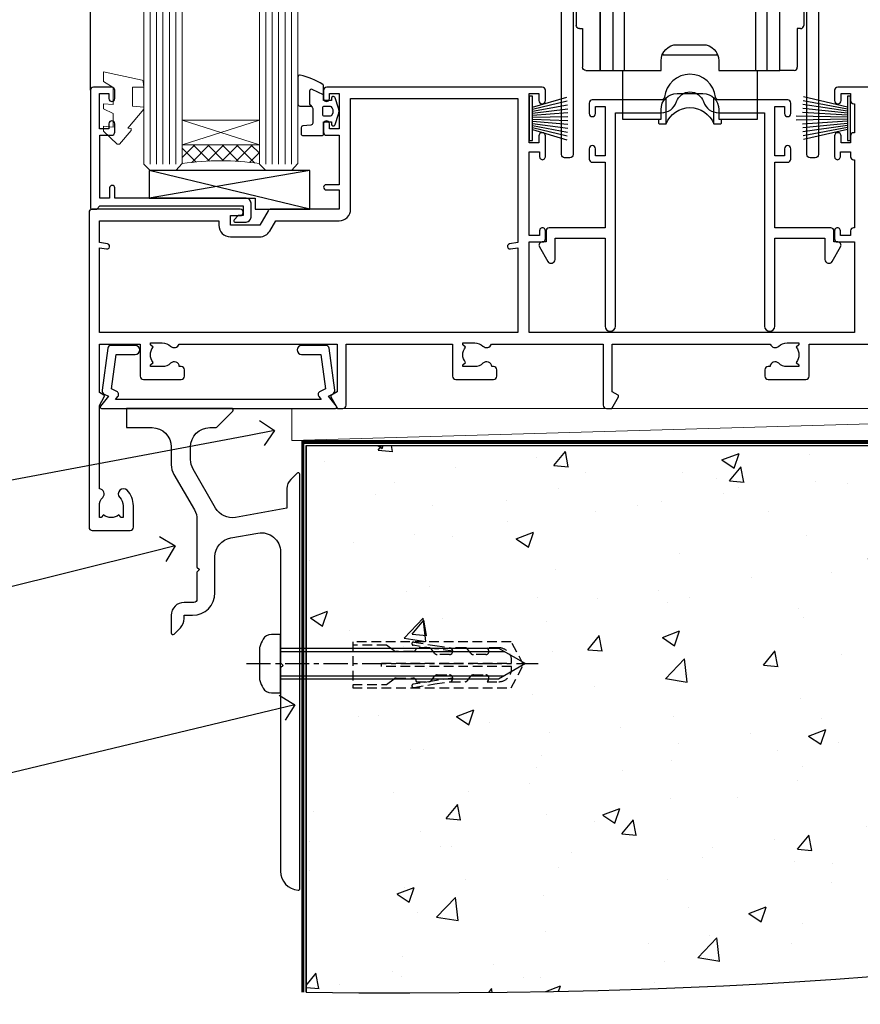
# Model space of a CAD drawing. Extents: x -33 to 228731, y 1577 to 3146.
# Drawn here: x 11535 to 11666, y 2086 to 2240 of the extents above; entities that cross this region are included whole.
import ezdxf
from ezdxf import colors
from ezdxf.entities.mleader import LeaderData, LeaderLine
from ezdxf.math import Vec2, Vec3

# ---------------------------------------------------------------- set-up
doc = ezdxf.new("R2010")
doc.units = 0
doc.header["$LTSCALE"] = 3
doc.header["$MEASUREMENT"] = 0
doc.linetypes.add('CENTERLINE', pattern=[2, 1.25, -0.25, 0.25, -0.25])
doc.linetypes.add('DASHED', pattern=[0.75, 0.5, -0.25])
doc.layers.get('0').update_dxf_attribs({"linetype": 'CONTINUOUS'})
doc.layers.add('Aluminium Systems Ltd Joinery Detail', color=7, linetype='CONTINUOUS')
doc.layers.add('Aluminium Systems Ltd Notes', color=7, linetype='CONTINUOUS')
doc.styles.get("Standard").update_dxf_attribs({"font": 'arial.ttf'})

# ---------------------------------------------------------------- blocks, each defined once
blk = doc.blocks.new('JI834')
at = {"linetype": 'CENTERLINE'}
blk.add_line((-2.842170943040401e-14, 5.299999999999983), (-2.842170943040401e-14, -40.10000000000002), dxfattribs=at)
for p, q in [((-1.913000000000039, -1.4210854715202e-14), (-1.913000000000039, -34.78658680512066)), ((1.912999999999982, -1.4210854715202e-14), (1.912999999999982, -34.78658680512072))]:
    blk.add_line(p, q)
blk.add_lwpolyline([(4.550000000000011, 0), (4.549999999999983, 1.415931199201594, 0.26944770114332), (3.792726158981964, 2.719141793374291, 0.05750947552294934), (2.624161707765609, 3.217500678616943, 0.07218085631328292), (2.055662677420344, 3.299999999999983), (-2.055662677420287, 3.299999999999983, 0.07218085631326546), (-2.624161707765381, 3.217500678617, 0.05750947552296393), (-3.792726158981992, 2.719141793374277, 0.2694477011433205), (-4.55000000000004, 1.415931199201594), (-4.550000000000011, 1.4210854715202e-14)], format="xyb", close=True)
blk.add_lwpolyline([(2.412999999999982, 0), (2.412999999999982, -33.92056140133626), (-8.526512829121202e-14, -38.10000000000002), (-2.413000000000039, -33.92056140133623), (-2.413000000000039, -1.4210854715202e-14)])
blk = doc.blocks.new('Rawlplug')
at = {"color": 4, "linetype": 'DASHED'}
blk.add_lwpolyline([(-3.571258886713622, 0), (-3.571258886713849, -24.66350838094309), (0, -26.59225606658151), (3.571258886713849, -24.66350838094309), (3.571258886713622, 0)], close=True, dxfattribs=at)
for points in [[(-3.071258886713849, 0), (-3.071258886713849, -5.272315898134138), (-2.16758411057981, -6.476152026935324, -0.1623864376823345), (-2.067456893071949, -6.776321575394149), (-2.067456893071949, -9.383237919282237, -0.414213562373095), (-2.567456893071949, -9.883237919282237), (-2.640254399108017, -9.883237919282237), (-2.640254399108244, -11.85079064818672, 0.236092865161169), (-2.440216679694522, -12.25081893496839), (-1.783596150841277, -12.7431875944427, -0.2360928651611567), (-1.583558431427491, -13.14321588122436), (-1.583558431427491, -15.06216867991589, -0.618001411034183), (-2.383520712013823, -15.46219696669752), (-2.640254399107789, -15.26968452488086), (-2.640254399107789, -17.48726672172984, 0.236092865161169), (-2.440216679694068, -17.88729500851151), (-1.783596150840822, -18.37966366798582, -0.2360928651611571), (-1.583558431427036, -18.77969195476749), (-1.583558431427036, -20.69864475345901, -0.618001411034183), (-2.383520712013368, -21.09867304024064), (-2.640254399107334, -20.90616059842398), (-2.640254399107334, -22.72837383142701, 0.4729762787282575), (-0.2500000000002292, -24.68992971999545), (-0.25, -4.496662102431401), (0.2499999999997726, -4.496662102431401), (0.2500000000000018, -24.68992971999545, 0.4729762787282575), (2.640254399107107, -22.72837383142701), (2.640254399107107, -20.90616059842398), (2.383520712013141, -21.09867304024064, -0.6180014110341827), (1.583558431426809, -20.69864475345901), (1.583558431426809, -18.77969195476749, -0.2360928651611571), (1.783596150840594, -18.37966366798582), (2.44021667969384, -17.88729500851151, 0.2360928651611693), (2.640254399107562, -17.48726672172984), (2.640254399107562, -15.26968452488086), (2.383520712013595, -15.46219696669752, -0.6180014110341827), (1.583558431427264, -15.06216867991589), (1.583558431427264, -13.14321588122436, -0.2360928651611567), (1.783596150841049, -12.7431875944427), (2.440216679694295, -12.25081893496839, 0.236092865161169), (2.640254399108017, -11.85079064818672), (2.640254399107789, -9.883237919282237), (2.567456893071721, -9.883237919282237, -0.414213562373095), (2.067456893071721, -9.383237919282237), (2.067456893071721, -6.776321575394149, -0.1623864376823345), (2.167584110579583, -6.476152026935324), (3.071258886713622, -5.272315898134138), (3.071258886713622, 0)], [(-2.093267302544973, -15.56207440885055), (-2.500529414340491, -12.71895722301487), (-3.035298749942744, -9.416019593100033, 0.9999999999998882), (-3.52887135869787, -9.495932545032474), (-2.994830738554811, -12.79436935272111), (-2.640254399107562, -15.26968452488086)], [(2.093267302544973, -15.56207440885055), (2.500529414340491, -12.71895722301487), (3.035298749942744, -9.416019593100033, -0.9999999999998882), (3.52887135869787, -9.495932545032474), (2.994830738554811, -12.79436935272111), (2.640254399107562, -15.26968452488086)]]:
    blk.add_lwpolyline(points, format="xyb", dxfattribs=at)
blk = doc.blocks.new('EIFS Recessed CC Concrete Floor Sill Architectural')
at = {"flags": 128}
blk.add_lwpolyline([(14.54818707949835, 10.81389130235402), (18.50415907856313, 10.81389130235402, -0.4142135594537171), (21.50415907856313, 7.813891332256389), (21.50415910624451, 5.036647887303843, 0.1316524950523638), (21.90608289489137, 3.5366479172053), (25.10223547132318, -1.999250733914778, -0.1316524975873986), (25.50415925996913, -3.499250733914778), (25.50415925996913, -10.88610889269057), (25.90415925996967, -11.28610889269021), (25.50415925996913, -11.68610889269075), (25.50415925996913, -15.88610889269057, -0.414213562373095), (25.00415925996913, -16.38610889269057), (23.5041590592009, -16.38610889269057, 0.4142135552018988), (21.5041590592009, -18.38610884372247), (21.5041589918701, -21.13610888656967, 0.6681786467731159), (21.93093568716631, -21.31288558798678), (22.91837260871671, -20.32544866643639, 0.1989123610164761), (23.50415904634337, -18.91123515303207), (23.5041590592009, -18.38610889269057), (24.80415925996931, -18.38610889269057, 0.414213562373095), (28.30415925996931, -14.88610889269057), (28.30415925996931, -9.278102959270655, -0.3639702342662045), (30.78321472696916, -6.323679700233697), (34.98321448825027, -5.583106423350728, -0.4663076581550061), (38.50415902125042, -8.537529682387685), (38.50415902125042, -25.78610869764634), (38.90415902125096, -26.18610869764598), (38.50415902125042, -26.58610869764652), (38.50415902125042, -58.19749591011987, 0.387794582408805), (41.23143174852339, -61.1850734965119, 0.4411354715973586), (41.50415902125042, -60.93610869764598), (41.50415902125042, 3.560337911761053, 0.6681786379192989), (41.0773823259542, 3.737114607057265), (40.08994545887708, 2.749677739981053, 0.1989123673796589), (39.50415902125042, 1.335464177607719), (39.50415902125042, -1.739662088239129), (31.50963460656476, -3.149312440480571, -0.3152987888789799), (28.39061386221056, -1.694889181444523), (24.90608280989727, 4.34049564171346, -0.1316524975873984), (24.50415902125042, 5.84049564171346), (24.50415902125042, 7.813891302354023, -0.4142135623731116), (27.50415902125042, 10.81389130235402), (28.40060563065708, 10.81389130235402, 0.1989123673799531), (28.5773823259542, 10.8871146070569), (31.0773823259542, 13.3871146070569, 0.6681786379192407), (30.90060563065708, 13.81389130235402), (14.54818707949835, 13.81389130235402)], format="xyb", close=True, dxfattribs=at)
at = {"layer": 'Aluminium Systems Ltd Joinery Detail', "rotation": 90}
for name, p in [('JI834', (38.50415902125042, -25.90888228776112)), ('Rawlplug', (49.7288667061157, -26.08164652251526))]:
    blk.add_blockref(name, p, dxfattribs=at)
blk = doc.blocks.new('_Open90')
at = {"color": 0, "linetype": 'ByBlock', "lineweight": -2}
for p, q in [((-0.5, 0.5), (0, 0)), ((0, 0), (-1, 0)), ((0, 0), (-0.5, -0.5))]:
    blk.add_line(p, q, dxfattribs=at)
blk = doc.blocks.new('190 Concrete Sill CC')
at = {"layer": 'Aluminium Systems Ltd Joinery Detail'}
h = blk.add_hatch(dxfattribs=at)
h.set_pattern_fill('AR-CONC', color=256, scale=0.15)
h.set_pattern_definition([(49.99999999999999, (-5462.860756949111, -2594.782597550497), (27.3277003494006, -2.390862830835463), [2.8575, -31.4325]), (355, (-5462.860756949111, -2594.782597550497), (-5.286513213745401, 28.65852678585527), [2.286, -25.1460876255]), (100.4514447, (-5460.583455899112, -2594.981835575497), (22.04118706355299, 26.26766278682927), [2.428501319999994, -26.71353668999995]), (46.18420000000001, (-5462.860756949111, -2587.162597550497), (40.66185613381948, -6.306349189909072), [4.28625, -47.14875]), (96.63555760999992, (-5459.472271949111, -2587.688122550497), (35.61062010772545, 37.11391868965823), [3.642753471, -40.070341224]), (351.1841511700001, (-5462.860756949111, -2587.162597550497), (35.61062010974656, 37.11391868782989), [3.4289950605, -37.718959788]), (21, (-5459.050756949111, -2589.067597550497), (22.74215869036987, -15.33977972806314), [2.8575, -31.4325]), (326.0000000000001, (-5459.050756949111, -2589.067597550497), (9.27030425214706, 27.62819491834789), [2.286, -25.146]), (71.45144499999999, (-5457.155577059111, -2590.345912535497), (32.01246289180742, 12.28841533288579), [2.42850132, -26.71349064]), (37.50000000000001, (-5462.860756949111, -2594.782597550497), (0.4632904875887724, 12.68325583097297), [0, -24.8412, 0, -25.527, 0, -25.24125]), (7.499999999999999, (-5462.860756949111, -2594.782597550497), (10.02294937654586, 15.02708622271793), [0, -14.5542, 0, -24.2697, 0, -9.62025]), (327.5, (-5471.357056949111, -2594.782597550497), (20.33858927503071, -0.8593115989010186), [0, -9.525, 0, -29.718, 0, -39.4335]), (317.5, (-5475.167056949111, -2594.782597550497), (22.21937720790271, 3.813973654999952), [0, -12.3825, 0, -19.7358, 0, -28.0035])])
edge = h.paths.add_edge_path()
edge.add_spline(control_points=[(2.747473137767884, -77.3261868278978), (180.5072907228168, -79.20119294590768), (179.6080421763654, -26.32998229733857), (228.1808857303558, -30.09235153917325), (234.3276060109383, -0.8785316515795785), (236.8790267263648, 7.749009523762652)], knot_values=[177.5374711285022, 177.5374711285022, 177.5374711285022, 177.5374711285022, 227.4554214681907, 263.561820159277, 289.1848904794058, 289.1848904794058, 289.1848904794058, 289.1848904794058], degree=3, periodic=0)
edge.add_line((236.8790267263648, 7.749009523762652), (2.747473137766974, 7.749009523762652))
edge.add_line((2.747473137766974, 7.749009523762652), (2.747473137766974, -77.32618682789786))
blk.add_line((2.747473137766065, 7.749009523762652), (2.747473137766065, -77.32618682792418), dxfattribs=at)
at = {"layer": 'Aluminium Systems Ltd Joinery Detail', "linetype": 'DASHED', "ltscale": 0.01, "const_width": 0.5, "elevation": -1.000000000000007}
blk.add_lwpolyline([(2.247473137766974, -77.32618682792418), (2.247473137766974, 8.249009523762652), (235.2896200790628, 8.249009523762652)], dxfattribs=at)
at = {"layer": 'Aluminium Systems Ltd Joinery Detail', "elevation": -1.000000000000007}
blk.add_lwpolyline([(2.747473137766974, -77.32618682792418), (2.747473137766974, 7.749009523762652), (236.8790267263648, 7.749009523762652)], dxfattribs=at)
at = {"layer": 'Aluminium Systems Ltd Joinery Detail'}
blk.add_open_spline([(2.747473137767884, -77.3261868278978), (180.5072907228168, -79.20119294590768, -1.000000000000001), (179.6080421763654, -26.32998229733857, -1.000000000000004), (228.1808857303558, -30.09235153917325, -0.9999999999999918), (234.3276060109383, -0.8785316515795785, -1.000000000000013), (236.8790267263648, 7.749009523762652, -1.000000000000021)], degree=3, knots=[177.5374711285022, 177.5374711285022, 177.5374711285022, 177.5374711285022, 227.4554214681907, 263.561820159277, 289.1848904794058, 289.1848904794058, 289.1848904794058, 289.1848904794058], dxfattribs=at)
blk = doc.blocks.new('EIFS Recessed CC Architectural Floor Liner Stacker')
at = {"layer": 'Aluminium Systems Ltd Joinery Detail', "lineweight": 5}
blk.add_line((-141.4428978776104, -6.200492020385354), (32.48850915194453, -1.199998001993663), dxfattribs=at)
blk.add_lwpolyline([(-141.4428978776104, -6.200492020385354), (32.48850915193543, -6.200492020385354), (32.48850915194453, -1.199998001993663), (-141.4428978776159, -1.199998001993663)], close=True, dxfattribs=at)
blk = doc.blocks.new('SH270B')
at = {"color": 0}
for p, q in [((-1.75, 0.5), (-3.291805039936662, 5.841786893825883)), ((-1.431818181818016, 0.5), (-2.691407912376235, 5.900744743683845)), ((-1.113636363636033, 0.5), (-2.088822380152124, 5.948031489673667)), ((-0.7954545454540494, 0.5), (-1.484530893587362, 5.983566916577274)), ((-0.4772727272720658, 0.5), (-0.8790187969134422, 6.007290743613339)), ((-0.1590909090900823, 0.5), (-0.2727735049538751, 6.019162726694503)), ((0.1590909090900823, 0.5), (0.3337163237101777, 6.019162726694503)), ((0.4772727272720658, 0.5), (0.9399616156697448, 6.007290743613339)), ((0.7954545454540494, 0.5), (1.545473712343664, 5.983566916577274)), ((1.113636363636033, 0.5), (2.149765198908426, 5.948031489673667)), ((1.431818181818016, 0.5), (2.752350731132537, 5.900744743683845)), ((1.75, 0.5), (3.352747858692965, 5.841786893825883))]:
    blk.add_line(p, q, dxfattribs=at)
blk.add_lwpolyline([(-3.450000000000728, 0), (3.450000000000728, 0), (3.450000000000728, 0.5), (-3.450000000000728, 0.5)], close=True, dxfattribs=at)
blk = doc.blocks.new('PBF69750-4B')
for p, q in [((-0.1590909090909065, 0.5), (-0.3238383436514738, 8.49830346278545)), ((0.1590909090909207, 0.5), (0.3238383436514596, 8.49830346278545)), ((-1.750000000000014, 0.5), (-3.322276449314941, 7.321139697068929)), ((-1.431818181818187, 0.5), (-2.721879321754528, 7.380097546926656)), ((-1.113636363636374, 0.5), (-2.119293789530161, 7.427384292916386)), ((-0.7954545454545467, 0.5), (-1.515002302965286, 7.462919719820221)), ((-0.4772727272727337, 0.5), (-0.9094902062915224, 7.486643546856435)), ((0.4772727272727337, 0.5), (0.9094902062915367, 7.486643546856435)), ((0.795454545454561, 0.5), (1.515002302965286, 7.462919719820221)), ((1.113636363636374, 0.5), (2.119293789530161, 7.427384292916386)), ((1.431818181818201, 0.5), (2.721879321754528, 7.380097546926656)), ((1.750000000000014, 0.5), (3.322276449314955, 7.321139697068929))]:
    blk.add_line(p, q)
blk.add_lwpolyline([(-3.450000000000003, 0), (3.449999999999989, 0), (3.449999999999989, 0.5), (-3.450000000000003, 0.5)], close=True)
blk = doc.blocks.new('SH272B')
blk.add_blockref('PBF69750-4B', (-3.552713678800501e-15, 0))
blk = doc.blocks.new('C438-21617')
at = {"flags": 128}
blk.add_lwpolyline([(1.499999967791013, 3.699999993124436), (1.499999967791013, 13.49999999312371), (3.299999967819844, 13.49999999312337, 0.4142135623720295), (3.799999967820185, 13.99999999312189), (3.799999967819844, 15.29999999312662, 0.9999999999999999), (2.899999967825664, 15.29999999312662), (2.899999967825664, 14.49999999312371), (1.399999967825664, 14.49999999312371), (1.399999967825664, 19.99999999312371), (2.899999967825664, 19.99999999312371), (2.899999967825664, 19.19999999312807, 0.9999999999999999), (3.799999967819844, 19.19999999312807), (3.799999967819844, 20.49999999312371, 0.414213562373095), (3.299999967819844, 20.99999999312371), (0.4999999678196616, 20.99999999312371, 0.414213562373095), (-3.218033839402779e-08, 20.49999999312371), (-3.218033839402779e-08, 2.199999993124436, 0.4142135623724291), (0.1999999678199345, 1.999999993123708), (0.9999999678196616, 1.999999993123708), (1.499999967819662, 2.499999993123708), (23.79999996782121, 2.499999993123708), (23.79999996782121, 0.9999999931237085), (23.01714196782072, 0.9999999931237085), (22.35856332405942, 0.3414213493592229, 0.6681786379198802), (22.49998468029557, -6.876291536173085e-09), (24.24998996782128, -6.876291536173085e-09, 0.414213562373095), (24.99998996782128, 0.7499999931237085), (24.99998996782128, 2.949999993124436, 0.414213562373095), (24.24998996782128, 3.699999993124436), (3.799999967823425, 3.699999993124436), (3.799999967823481, 5.299999993122867, 0.9999999999999999), (2.999999967824209, 5.299999993122867), (2.999999967824266, 3.699999993124436)], format="xyb", close=True, dxfattribs=at)
blk = doc.blocks.new('CO112-Comp')
blk.add_lwpolyline([(-2.40000000000007, 2.549999999999727), (-4.173214521477782, 3.376863510916451, 0.5486187866266629), (-4.600000000000001, 3.104971174805428), (-4.600000000000115, 1.174264068711523, 0.1989123673796485), (-4.512132034356092, 0.9621320343555908), (-4.187867965644138, 0.6378679656437498, -0.1989123673796545), (-4.100000000000229, 0.4257359312878179), (-4.100000000000001, -1.867621053448261, -0.3888787318529966), (-4.373853277175705, -2.166479462875827), (-5.62614672282448, -2.27604094277774, 0.3888787318529857), (-5.900000000000297, -2.574899352205307), (-5.900000000000183, -3.500000000000227, 0.414213562373095), (-5.600000000000229, -3.800000000000182), (-2.700000000000138, -3.800000000000182, 0.4142135623730795), (-2.40000000000007, -3.500000000000227), (-2.40000000000007, -1.650000000000205), (-1.200000000000252, -1.650000000000205), (-1.200000000000252, -2.000000000000227, 0.8512240770329532), (-0.6153026492116638, -2.094590794763576), (-0.07651324605726728, -0.4729539738173116, 0.1617773616314338), (-0.07651324605726728, 0.4729539738173116), (-0.6153026492115501, 2.094590794763576, 0.8512240770330307), (-1.200000000000138, 1.999999999999773), (-1.200000000000138, 1.64999999999975), (-2.40000000000007, 1.64999999999975), (-2.40000000000007, 3.899999999999864, 0.2573433522284663), (-2.539810225881284, 4.153651801230905, 0.08655377045350035), (-6.035137328684941, 5.592904137679353, 0.4795836626625757), (-6.399999999999956, 5.299999999999727), (-6.400000000000183, 1.099999999999682, 0.4142135623730932), (-6.100000000000229, 0.7999999999997272), (-4.350000000000229, 0.7999999999997272)], format="xyb")
blk.add_lwpolyline([(-1.333387482443846, 0.7499999999997726), (-2.299999999999819, 0.7499999999997726, 0.414213562373095), (-2.599999999999887, 0.4499999999998181), (-2.600000000000001, -0.4500000000002728, 0.4142135623731504), (-2.300000000000046, -0.7500000000002274), (-1.33338748244396, -0.7500000000002274, 0.3230919796660772), (-1.04869013165544, -0.5445907947637352), (-0.9306052984229392, -0.1891815895269247, 0.1617773616314338), (-0.9306052984228255, 0.1891815895269247), (-1.048690131655213, 0.5445907947632804, 0.3230919796661059)], format="xyb", close=True)
blk = doc.blocks.new('EL272')
for p, q in [((25, 6), (0, 1.700000000000003)), ((25, 0), (0, 6))]:
    blk.add_line(p, q)
blk.add_lwpolyline([(16.5, 0), (25, 0), (25, 6), (0, 6), (0, 1.700000000000003), (16.5, 1.700000000000003)], close=True)
blk = doc.blocks.new('DY445')
at = {"color": 1, "linetype": 'ByBlock', "lineweight": 5}
blk.add_lwpolyline([(1.500000069558155, 8.843974509445616), (6.955815479159355e-08, 9.781278537308935), (6.955815479159355e-08, 11.28127853730894), (5.988439076417308, 10.00599328645694, -0.3639702342661976), (6.170246867486185, 9.82418549538761), (6.250000069558155, 8.912602224390866), (4.500000069558155, 8.912602224390866), (4.500000069558155, 5.912602224390866), (6.250000069558155, 5.759497063219897), (6.250000069558155, 5.459497063220624), (3.761277983271611, 2.493553575919577), (4.300000069558337, 2.446421500579163), (4.300000069558337, 2.146421500578981), (2.498938744638963, 1.96124346985016e-07), (2.095436726808202, 1.96124346985016e-07), (6.955815479159355e-08, 2.022622753740507), (6.955815479159355e-08, 2.822622753740688), (1.500000069558155, 2.691389758451805), (1.500000069558155, 4.774702327408704), (6.955815479159355e-08, 5.506301210257334), (6.955815479159355e-08, 6.306301210257516), (1.500000069558155, 6.175068214968633)], format="xyb", close=True, dxfattribs=at)
blk = doc.blocks.new('A734-21693')
at = {"flags": 128}
blk.add_lwpolyline([(123.4999991187484, 69.00001088551505), (116.5000001187487, 69.00001088551596, 0.414213562373095), (116.0000001187487, 68.50001088551596), (116.0000001187487, 66.90001488551513, 0.9999999999999999), (116.9999981187481, 66.90001488551513), (116.9999981187481, 68.00001288551482), (118.4999951187489, 68.00001288551482), (118.4999951187471, 66.90001488551513, 0.414213562373095), (118.9999941187485, 66.40001588551365), (119.0999996187511, 66.40001588551365), (119.0999996187512, 61.90002488551488), (118.9999951187489, 61.90002488551488, 0.414213562373095), (118.4999951187493, 61.40002488551511), (118.4999951187489, 60.30002788551553), (116.9999981187481, 60.30002788551553), (116.9999981187481, 61.40002488551488, 0.9999999999999999), (115.9999981187481, 61.40002488551488), (115.9999981187478, 58.15138373993193, 1.00150764311086), (116.899996076142, 58.1500278855159), (116.8999960761427, 58.9000278855159), (118.4999931187409, 58.9000278855159), (118.4999931187402, 58.1500278855159, 0.4146548769781904), (118.9506710467176, 57.70002839616808), (119.0999996187493, 57.70002839616808), (119.0999996187493, 47.10001777818394), (118.9506710467148, 47.10001777818394, 0.4146548769781905), (118.4999931187402, 46.65001828883612), (118.4999931187391, 45.90001828883885), (116.8999960761427, 45.90001828883885), (116.8999960761424, 46.65001828883885, 1.001507643108853), (115.9999981187474, 46.64866243441736), (115.9999981187481, 45.40001828883885, 0.414213562373095), (116.4999981187481, 44.90001828883885), (119.1000007973071, 44.90001828883885), (119.1000007973071, 30.80001088546067), (68.50000011875198, 30.80001088546067), (68.50000011875238, 44.90001828878792), (70.5000001187542, 44.9000182887861, 0.4142135623752261), (71.00000011875602, 45.40001828878792), (71.00000011874806, 46.64866243436643, 1.001507643108839), (70.10000216135211, 46.65001828878974), (70.10000216136143, 45.9000182887861), (68.50000011875056, 45.9000182887861), (68.50000011875056, 58.90002788546497), (70.10000216135597, 58.90002788546497), (70.10000216135165, 58.15002788546406, 1.001507643109849), (71.00000011874852, 58.151383739881), (71.00000011874874, 61.40002488546395, 0.9999999999999999), (70.00000011874874, 61.40002488546395), (70.00000011874874, 60.30002788546278), (68.50000011874874, 60.30002788546278), (68.50000011874874, 68.00001288546207), (70.00000011874874, 68.00001288546207), (70.00000011874897, 66.90001588546363, 0.9999999999990904), (71.00000011874852, 66.90001588546454), (71.00000011874874, 68.50001088545412, 0.414213562373095), (70.50000011874874, 69.00001088545412), (37.00000011883242, 69.00001088545412, 0.414213562373095), (36.50000011883242, 68.50001088545412), (36.50000011883242, 67.20001088545848, 0.9999999999999999), (37.4000001188266, 67.20001088545848), (37.4000001188266, 68.00001088545412), (38.9000001188266, 68.00001088545412), (38.9000001188266, 62.50001088545412), (37.4000001188266, 62.50001088545412), (37.4000001188266, 63.30001088545703, 0.9999999999999999), (36.50000011883242, 63.30001088545703), (36.50000011883236, 62.00001088545412, 0.414213562373095), (37.00000011883242, 61.50001088545406), (38.9000001188266, 61.50001088545412), (38.9000001188266, 53.80001088545703), (36.90000011883387, 53.80001088545703, 0.9999999999999999), (36.90000011883387, 53.00001088545412), (38.9000001188266, 53.00001088545412), (38.9000001188266, 50.00001088545412), (28.28867552745362, 50.0000108854542, 0.2679491924316727), (27.85566282556238, 49.75001088545417), (26.55662471988182, 47.50001088545412), (22.00000039285953, 47.50001088545412), (22.00000039285953, 49.00001088545412), (23.50000039285953, 49.00001088545412, 0.9999999999999999), (23.50000039285953, 50.00001088545412), (0.5000001187469252, 50.00001088545412, 0.414213562373095), (1.187469251817674e-07, 49.50001088545412), (1.187523821499781e-07, 0.5000001601129895, 0.4142135623730784), (0.5000001187523821, 1.601130463768641e-07), (6.400000118751336, 1.601132737505395e-07, 0.4142135623730784), (6.900000118751336, 0.5000001601132738), (6.900000118751336, 3.850000160111748, 0.1952598447288623), (5.923585024411182, 6.254969539228426, 0.9999999999999999), (4.776415213090843, 5.139621421376745, -0.1952598447288623), (5.300000118751313, 3.850000160111748), (5.300000118751313, 2.000000160113203), (5.002334436430147, 2.000000160113203), (4.639157196671931, 2.432817940341863, -0.363970234266432), (2.260843040832526, 2.432817940342787), (1.897665801073572, 2.000000160113203), (1.600000118752405, 2.000000160113203), (1.600000118754224, 3.850000160111748, -0.1952598447288622), (2.123585024414695, 5.139621421376745, 0.6408245487451977), (1.599998707597308, 6.495731539804993), (1.599998707606233, 19.46078032434281), (2.373203788357614, 20.80001080888181, 0.414213562368963), (2.299998707597865, 21.07321588963845), (1.599998707604414, 21.47736107807248), (1.599998707608052, 29.00001088546321), (7.950000118750722, 29.00001088546418), (7.95000011875095, 24.0000108854594, 0.4142135623720295), (8.45000011875095, 23.5000108854598), (14.35000011874797, 23.50001088546304, 0.414213562373095), (14.85000011874797, 24.00001088546304), (14.85000011874797, 25.00001088546304, 0.414213562373095), (14.35000011874735, 25.50001088546259), (14.04573141007393, 25.50001088546222, 0.6408239254472163), (12.68962138001439, 26.02359579112442, -0.1952598447288622), (11.4000001187494, 25.50001088546395), (9.550000118750859, 25.50001088546395), (9.550000118750859, 25.79767656778512), (9.982817898979533, 26.1608538075433, -0.3639702342664382), (9.982817898980443, 28.53916796338277), (9.550000118750859, 28.90234520314169), (9.550000118750859, 29.20001088546286), (11.4000001187494, 29.20001088546104, -0.1952598447288623), (12.68962138001439, 28.67642597980057, 0.5542191990959284), (14.00722964662009, 29.00001088546503), (38.60000011874672, 29.00001088546503), (38.60000011874672, 21.59282004585168), (37.70000011874947, 21.07320480358339, 0.4142135623808452), (37.62679503799671, 20.79999972282306), (38.66602553257184, 18.99999970543141), (39.50000017389414, 18.99999979741403, 0.4142135300680742), (40.00000011874602, 19.49999979741403), (40.00000011874602, 29.00001088546503), (56.55000011875075, 29.0000108854706), (56.55000011875092, 24.0000108854594, 0.4142135623720295), (57.05000011874887, 23.50001088545963), (62.95000011874822, 23.50001088546287, 0.414213562373095), (63.45000011874794, 24.00001088546304), (63.45000011874794, 25.00001088546304, 0.414213562373095), (62.95000011874794, 25.50001088546304), (62.64573141007395, 25.50001088546222, 0.6408239254472163), (61.28962138001441, 26.02359579112442, -0.1952598447288622), (60.00000011874943, 25.50001088546395), (58.15000011875088, 25.50001088546395), (58.15000011875088, 25.79767656778512), (58.58281789897956, 26.1608538075433, -0.3639702342664382), (58.58281789898052, 28.53916796338279), (58.15000011875088, 28.90234520314169), (58.15000011875088, 29.20001088546286), (60.00000011874943, 29.20001088546275, -0.1952598447288623), (61.28962138001441, 28.67642597980057, 0.5542192105843214), (62.60722965540901, 29.00001091218073), (79.99996571400754, 29.00001052261575), (79.99996571400754, 19.4999997974104, 0.4142135300680742), (80.49996565885942, 18.9999997974104), (81.33394030018167, 18.99999970542777), (82.37317079475815, 20.79999972281865, 0.4142135623810382), (82.29996571400204, 21.07320480357845), (81.39996571400678, 21.59282004584836), (81.39996571400678, 29.00001088545775), (105.9927705908802, 29.00001088546048, 0.5542191990939724), (107.3103788574844, 28.67642597980057, -0.1952598447288622), (108.6000001187494, 29.20001088546104), (110.4500001187479, 29.20001088546286), (110.4500001187479, 28.90234520314169), (110.0171823385184, 28.53916796338277, -0.363970234266438), (110.0171823385193, 26.1608538075433), (110.4500001187479, 25.79767656778512), (110.4500001187479, 25.50001088546395), (108.6000001187494, 25.50001088546395, -0.1952598447288622), (107.3103788574844, 26.02359579112442, 0.6408239254472163), (105.9542688274249, 25.50001088546222), (105.6500001187514, 25.50001088546259, 0.414213562373095), (105.1500001187509, 25.00001088546304), (105.1500001187509, 24.00001088546304, 0.414213562373095), (105.6500001187509, 23.50001088546304), (111.5500001187478, 23.5000108854598, 0.4142135623720295), (112.0500001187479, 24.0000108854594), (112.0500001187481, 29.00001088546324), (133.0000001187429, 29.00001088546139)], format="xyb", dxfattribs=at)
blk.add_lwpolyline([(40.70000011882638, 67.20001088545422), (66.70000011874987, 67.2000108854541), (66.70000011874987, 44.80002908656655), (65.43591680575088, 44.59486237922698, 1.004500192607286), (65.56762646851172, 43.8057871851766), (66.70000011874612, 44.00002908657092), (66.70000011875737, 30.80001088545981), (1.600000118747005, 30.80001088545981), (1.600000118747062, 44.00002908657092), (2.732373768985212, 43.80578718517694, 1.004500192607335), (2.864083431746053, 44.5948623792271), (1.600000118747062, 44.80002908656655), (1.600000118747062, 48.20001088545411), (20.20000039285918, 48.20001088545411), (20.20000039285918, 47.50001088545417, 0.4142135623731283), (22.00000039285925, 45.70001088545411), (26.55662471988154, 45.70001088545411, 0.2679491924307707), (28.11547044669231, 46.60001088545215), (29.03923087739969, 48.20001088545411), (38.90000011882631, 48.20001088545411, 0.414213562373095), (40.70000011882638, 50.00001088545417)], format="xyb", close=True, dxfattribs=at)
blk = doc.blocks.new('A724-21702')
at = {"flags": 128}
blk.add_lwpolyline([(2.590514084781738, 2.630274416370526), (1.745954026422645, 3.024099239354371), (2.474869480991195, 8.400005590016079), (5.452270704435271, 8.400005590016079, 0.9999999999999999), (5.452270704435271, 9.800005590015715), (1.688664533853192, 9.800005590015715, 0.375269837926041), (1.19319823207379, 9.367185526016684), (0.3080262170331238, 2.838853841923196, 0.3296728300289797), (0.6486394913229319, 2.211731907718786), (1.285802639783491, 1.914617852099752), (0.04239784927815293, 0.3231322950643403, 0.6248693519078697), (0.1999999999998394, 0), (36.60453706254295, -7.389644451905042e-13, 0.6248693519077947), (36.76213921326475, 0.323132295064454), (35.51873442276021, 1.914617852099752), (36.15589757122054, 2.211731907718757, 0.3284042794703272), (36.49688617631207, 2.836132503142778), (35.61134517681287, 9.367185526016684, 0.3752698379260364), (35.11587887503358, 9.800005590015715), (31.3522727044515, 9.800005590015715, 0.9999999999999999), (31.3522727044515, 8.400005590016079), (34.32967392789535, 8.400005590016079), (35.0585890050693, 3.024102022720626), (34.21402297776105, 2.630274416370526, 0.4823427408189074), (34.03132673182747, 1.86928978518813), (34.39797609566224, 1.399999999998897), (2.406560966883511, 1.400000000002649), (2.773210330716232, 1.869289785188073, 0.4823427408185345)], format="xyb", close=True, dxfattribs=at)
blk = doc.blocks.new('A759-21610')
at = {"flags": 128}
for points in [[(38.19999975249982, 111.4999999240204), (36.99999975245086, 111.4999999240204, -0.414213562373095), (36.49999975245086, 111.9999999240204), (36.49999975245086, 113.2999999240233, -0.9999999999999999), (37.39999975245232, 113.2999999240233), (37.39999975245232, 112.4999999240204), (38.89999975245232, 112.4999999240204), (38.89999975245232, 117.9999999240204), (37.39999975245232, 117.9999999240204), (37.39999975245232, 117.1999999240248, -0.9999999999999999), (36.49999975245086, 117.1999999240248), (36.49999975248724, 118.4999999240204, -0.414213562373095), (36.99999975248724, 118.9999999240204), (39.49999975248724, 118.9999999240209, -0.414213562373095), (39.99999975248724, 118.4999999240209), (39.99999975248727, 0.499999924020301, -0.414213562373095), (39.49999975248727, -7.597969897688017e-08), (38.69999975248805, -7.597969897688017e-08, -0.414213562373095), (38.19999975248805, 0.499999924020301), (38.19999975248803, 48.29999995585922, 0.414213562373095), (37.69999975248803, 48.79999995585922), (2.299999752491942, 48.79999995585919, 0.4142135623730784), (1.799999752491942, 48.29999995585922), (1.799999752491885, 0.4999999240202726, -0.4142135623730784), (1.299999752491885, -7.597969897688017e-08), (0.4999997524912771, -7.597969897688017e-08, -0.414213562373095), (-2.47508722850398e-07, 0.499999924020301), (-2.475082112596283e-07, 99.49999992401996, -0.414213562373095), (0.4999997524917887, 99.99999992401996), (11.70801231937912, 99.99999992401996, -0.2679491924307725), (12.14102502127102, 99.74999992402053), (13.44006312695291, 97.49999992401811), (18.69999995123754, 97.49999992401811, 0.414213562373095), (19.19999995123754, 97.99999992401811), (19.19999995123754, 98.49999992403684, 0.414213562373095), (18.69999995123754, 98.99999992403684), (16.49999995123318, 98.99999992403684, -0.9999999999999999), (16.49999995123318, 99.99999992402229), (23.49999955374716, 99.99999992401865, -0.9999999999999999), (23.49999955374716, 98.99999992401865), (21.29999995124365, 98.99999992401774, 0.4142135623727787), (20.79999995124382, 98.49999992401811), (20.79999995124345, 97.99999992401848, 0.4142135623733115), (21.29999995124336, 97.49999992401811), (26.55993637802834, 97.49999992401811), (27.85897448370977, 99.74999992402044, -0.2679491924308198), (28.2919871856017, 99.99999992401996), (37.69999975250028, 99.99999992401996, 0.414213562373095), (38.19999975250028, 100.49999992402), (38.19999975250028, 102.9999999240204), (36.89999975245232, 102.9999999240204, -0.9999999999999999), (36.89999975245232, 103.7999999240233), (38.19999975250028, 103.7999999240233)], [(26.55993637802834, 95.6999999240181, 0.2679491924308132), (28.11878210483928, 96.59999992401632), (29.04254253554728, 98.19999992402003), (38.19999975249982, 98.19999992401912), (38.19999975249985, 50.59999995585957), (24.84999975248994, 50.59999995585957), (24.84999975248994, 53.65000079416635, 0.2010392773484098), (23.40129845378792, 57.10740836987225, 1.000000000000005), (21.99870105119081, 55.68167328710695, -0.2010392773484126), (22.84999975248994, 53.65000079416635), (22.84999975248994, 50.80000079416635), (22.39143370134383, 50.80000079416635), (21.83194444009595, 51.46677413127674, -0.363970234266043), (18.1680550648839, 51.46677413127674), (17.60856580363608, 50.80000079416635), (17.14999975248995, 50.80000079416635), (17.14999975248995, 53.65000079416635, -0.2010392773484107), (18.00129845378908, 55.68167328710692, 1), (16.59870105119197, 57.10740836987227, 0.2010392773484119), (15.14999975248995, 53.65000079416635), (15.14999975248995, 50.59999995585957), (1.799999752491004, 50.59999995585957), (1.799999752491004, 98.19999992402145), (10.95745696943342, 98.19999992402052), (11.88121740014208, 96.59999992401612, 0.2679491924307793), (13.44006312695291, 95.6999999240181), (15.14999975248995, 95.69999992401813), (15.14999975248995, 92.64999908571096, 0.2010392773484098), (16.59870105119194, 89.19259151000506, 1.000000000000005), (18.00129845378908, 90.61832659277036, -0.2010392773484125), (17.14999975248995, 92.64999908571096), (17.14999975248995, 95.49999908571095), (17.60856580363608, 95.49999908571095), (18.16805506488393, 94.83322574860057, -0.3639702342660425), (21.83194444009598, 94.83322574860057), (22.39143370134383, 95.49999908571095), (22.84999975248994, 95.49999908571095), (22.84999975248994, 92.64999908571096, -0.2010392773484088), (21.99870105119084, 90.61832659277039, 1.000000000000005), (23.40129845378792, 89.19259151000503, 0.201039277348412), (24.84999975248994, 92.64999908571096), (24.84999975248994, 95.6999999240181)]]:
    blk.add_lwpolyline(points, format="xyb", close=True, dxfattribs=at)
blk = doc.blocks.new('A794-22241')
at = {"flags": 128}
blk.add_lwpolyline([(27.97213439586005, 34.00000000000319), (35.1001132381391, 34.00000000000319), (35.1001132381383, 0.8000000000001872, 0.9999999999999999), (36.70011323813867, 0.8000000000001872), (36.70011323813912, 14.50000689272702), (44.49999495739155, 14.50000689272617), (44.49999495739067, 11.17513981073268, 0.7673269879791785), (45.61961019965963, 10.87513981073346), (46.93300561667809, 13.1500074034321, 0.5773502691900309), (46.49999291478517, 13.90000740343122), (45.89999495739212, 13.90000740343118), (45.89999495739212, 15.60000689272699, 0.414213562373095), (45.39999495739212, 16.10000689272699), (36.70011323813873, 16.1000068927267), (36.70011323813867, 26.30001900000412), (38.70007163441676, 26.3000190000023, 0.414213562373095), (39.20007163441676, 26.8000190000023), (39.20007163441676, 28.40001500000222, 0.9999999999999999), (38.20007363441744, 28.40001500000222), (38.20007363441744, 27.30001700000162), (36.70011323813867, 27.30001700000162), (36.70011323813867, 35.00000200000364), (38.20007363441744, 35.00000200000364), (38.20007363441744, 33.90000400000304, 0.9999999999999999), (39.20007163441676, 33.90000400000304), (39.20007163441676, 35.50000000000296, 0.414213562373095), (38.70007163441676, 36.00000000000296), (27.97213439586, 36.00000000000365, -0.3819660432797993), (27.4752303946489, 36.44444450000519, 0.8944272916255607), (19.52476637526573, 36.44444450000471, -0.381966043279917), (19.02786237405462, 36.00000000000296), (8.299909990791436, 36.00000000000296, 0.414213562373095), (7.799909990791436, 35.50000000000296), (7.799909990791436, 33.90000400000304, 0.9999999999999999), (8.799907990790759, 33.90000400000304), (8.799907990790759, 35.00000200000364), (10.29986838706952, 35.00000200000364), (10.29986838706952, 27.30001700000162), (8.799907990790759, 27.30001700000162), (8.799907990790759, 28.40001500000222, 0.9999999999999999), (7.799909990791436, 28.40001500000222), (7.799909990791436, 26.8000190000023, 0.4142135623730949), (8.299909990791436, 26.30001900000412), (10.29986838706947, 26.30001900000412), (10.29986838706952, 16.1000068927267), (1.599997957393599, 16.10000689272693, 0.4142135623731034), (1.099997957393585, 15.60000689272693), (1.099997957393585, 13.90000740343112), (0.5000000000005418, 13.90000740343121, 0.5773502691900247), (0.06698729810757698, 13.15000740343203), (1.380382715125622, 10.87513981073289, 0.7673269879790359), (2.499997957395689, 11.17513981073262), (2.499997957394585, 14.50000689272583), (10.29986838706998, 14.50000689272702), (10.29986838706975, 0.7999999999999599, 0.9999999999999999), (11.89986838706966, 0.7999999999999599), (11.89986838706955, 34.00000000000296), (19.02786237405462, 34.00000000000296, 0.325333733054187), (21.40665812453484, 35.73101965077596, -0.7276873814926719), (25.59333864537987, 35.73101965077628, 0.3253337330541533)], format="xyb", close=True, dxfattribs=at)
blk = doc.blocks.new('SH180 Replace')
at = {"layer": 'Aluminium Systems Ltd Joinery Detail'}
blk.add_blockref('A794-22241', (-0.09999849992345844, -2.842170943040401e-14), dxfattribs=at)
blk = doc.blocks.new('SH190')
for p, q in [((1.271734646479672e-07, 3.911026169589604e-08), (1.271734646479672e-07, 40.40000003911025)), ((1.271734646479672e-07, 40.40000003911025), (2.200000127173462, 40.40000003911025)), ((2.700000127173462, 39.90000003911025), (2.700000127173462, 33.90000003911024)), ((2.700000127173462, 33.90000003911024), (3.200000124601958, 33.90000003911026)), ((3.700000124601958, 33.40000003911026), (3.700000124601958, 7.000000039110253)), ((3.200000124601958, 6.500000039110253), (2.700000127173462, 6.500000039110252)), ((2.700000127173462, 6.500000039110252), (2.700000127173462, 0.5000000391102617)), ((2.200000127173462, 3.911026169589604e-08), (1.271734646479672e-07, 3.911026169589604e-08))]:
    blk.add_line(p, q)
for centre, start, end in [((2.200000127173462, 39.90000003911025), 0, 90), ((3.200000124601958, 33.40000003911026), 0, 90), ((3.200000124601958, 7.000000039110253), 270, 0), ((2.200000127173462, 0.5000000391102617), 270, 0)]:
    blk.add_arc(centre, 0.5, start, end)
blk = doc.blocks.new('SH180')
for p, q in [((-11, 43.19999999999996), (-11, 46.19999999999996)), ((11, 43.19999999999996), (11, 46.19999999999996)), ((-14, 43.19999999999996), (14, 43.19999999999996)), ((-8.095109035363805, 21.80373939717617), (-6.991491590910471, 22.37582142627764)), ((8.095109035363805, 21.80373939717617), (6.991491590910471, 22.37582142627764)), ((-10.23191942669732, 21.28282413017982), (-12.01954981558862, 21.28282413017982)), ((10.23191942669732, 21.28282413017982), (12.01954981558862, 21.28282413017982)), ((-3.708099243547849, -2.5), (-3.708099243547849, 1.525485407827546)), ((3.708099243547849, -2.5), (3.708099243547849, 1.525485407827546))]:
    blk.add_line(p, q)
for points in [[(4.5, 5.799999999999983), (14, 5.799999999999983), (14, 46.19999999999996), (-14, 46.19999999999996), (-14, 5.799999999999983), (-4.5, 5.799999999999983), (-4.5, 7.299999999999983, -0.414213562373095), (-2, 9.799999999999983), (2, 9.799999999999983, -0.414213562373095), (4.5, 7.299999999999983), (4.5, 5.799999999999983)], [(-0.6500000000000341, 24.34999999999997), (-0.6500000000000057, 22.74999999999997), (0.6500000000000057, 22.74999999999997), (0.6500000000000057, 24.34999999999997, -0.414213562373095), (1.650000000000006, 25.34999999999997), (3.25, 25.34999999999997), (3.25, 26.64999999999998), (1.650000000000034, 26.64999999999998, -0.4142135623730935), (0.6500000000000341, 27.64999999999998), (0.6499999999999773, 29.24999999999997), (-0.6500000000000341, 29.24999999999997), (-0.6500000000000341, 27.64999999999998, -0.414213562373095), (-1.650000000000034, 26.64999999999998), (-3.25, 26.64999999999998), (-3.25, 25.34999999999997), (-1.650000000000034, 25.34999999999994, -0.4142135623730919)]]:
    blk.add_lwpolyline(points, format="xyb", close=True)
for points in [[(-7.548507920074996, 23.75597389040027, 0.5896434134317015), (-12.01954981558862, 21.28282413017982), (-12.01954981558862, 5.799999999999983)], [(12.01954981558862, 5.799999999999983), (12.01954981558862, 21.28282413017982, 0.5896434134317005), (7.548507920074996, 23.75597389040027, 0.5896434134317005)], [(10.23191942669732, 5.799999999999983), (10.23191942669732, 21.28282413017982, 0.7855042268926293), (8.095109035363805, 21.80373939717617, -0.6079992189083206), (-8.095109035363805, 21.80373939717617, 0.7855042268926293), (-10.23191942669732, 21.28282413017982), (-10.23191942669732, 5.799999999999983)], [(-10.5, 5.799999999999983), (-10.5, -1.800000000000011), (-4.5, -1.800000000000011), (-4.5, -0.3000000000000114, -0.414213562373095), (-2, 2.199999999999989), (2, 2.199999999999989, -0.414213562373095), (4.5, -0.3000000000000114), (4.5, -1.800000000000011), (10.5, -1.800000000000011), (10.5, 5.799999999999983)], [(-4.899999999999977, -1.800000000000011), (-4.899999999999977, -2.399999999999977, 0.414213562373095), (-4.800000000000011, -2.5), (-3.708099243547849, -2.5, -0.6741998624632421), (3.708099243547849, -2.5), (4.800000000000011, -2.5, 0.414213562373095), (4.899999999999977, -2.399999999999977), (4.899999999999977, -1.800000000000011)]]:
    blk.add_lwpolyline(points, format="xyb")
blk.add_lwpolyline([(-4.25, 8.389724735885153), (-4.25, 8.199999999999989), (4.25, 8.199999999999989), (4.25, 8.389724735885153)])
for radius in [7.875, 7]:
    blk.add_circle((0, 25.99999999999997), radius)
blk = doc.blocks.new('Architectural Stacker Door Flush Track Sill')
at = {"layer": 'Aluminium Systems Ltd Joinery Detail', "lineweight": 5}
h = blk.add_hatch(dxfattribs=at)
h.set_pattern_fill('NET', color=256, scale=0.5, angle=-45.00000000000003)
h.set_pattern_definition([(314.9999999999999, (-1112.023703601355, -79.96085978843746), (1.122532015133645, 1.122532015133644), []), (44.99999999999994, (-1112.023703601355, -79.96085978843746), (-1.122532015133644, 1.122532015133645), [])])
edge = h.paths.add_edge_path(flags=16)
edge.add_line((-156.590880180278, 39.30601560586967), (-156.5908801802757, 39.21443353620145))
edge.add_arc((-167.1981387928208, 34.30601560582147), 11.68787841537862, 384.8319352716503, 385.3276199955537)
edge.add_line((-156.6337409466487, 39.30601560586967), (-156.590880180278, 39.30601560586967))
edge = h.paths.add_edge_path()
edge.add_arc((-152.5109816001132, -4.072638900728066), 41.40080368300143, 441.65171969990297, 458.3175604671623, ccw=False)
edge.add_line((-146.4999999998927, 36.88947342029735), (-146.4999999998927, 39.8004051124941))
edge.add_line((-146.4999999998927, 39.8004051124941), (-158.4999999998931, 39.80040511247955))
edge.add_line((-158.4999999998945, 39.80040511247955), (-158.4999999998934, 36.89269039375665))
at = {"layer": 'Aluminium Systems Ltd Joinery Detail'}
blk.add_line((-172.7999999998883, 48.29999051998459), (-172.7999999998883, 182.7673525063698, 1), dxfattribs=at)
at = {"layer": 'Aluminium Systems Ltd Joinery Detail', "lineweight": 5, "ltscale": 3}
for p, q in [((-163.4999999998927, 36.7999905199855), (-163.4999999998927, 182.7673525063698, 1)), ((-162.4999999998927, 36.7999905199855), (-162.4999999998927, 182.7673525063698, 1)), ((-161.4999999998927, 36.7999905199855), (-161.4999999998927, 182.7673525063698, 1)), ((-160.4999999998927, 36.7999905199855), (-160.4999999998927, 182.7673525063698, 1)), ((-159.4999999998927, 36.7999905199855), (-159.4999999998927, 182.7673525063698, 1)), ((-145.4999999998927, 36.79999051998186), (-145.4999999998927, 182.7673525063698, 1)), ((-144.4999999998927, 36.79999051998186), (-144.4999999998927, 182.7673525063698, 1)), ((-143.4999999998927, 36.79999051998186), (-143.4999999998927, 182.7673525063698, 1)), ((-142.4999999998927, 36.79999051998186), (-142.4999999998927, 182.7673525063698, 1)), ((-141.4999999998927, 36.79999051998186), (-141.4999999998927, 182.7673525063698, 1))]:
    blk.add_line(p, q, dxfattribs=at)
at = {"layer": 'Aluminium Systems Ltd Joinery Detail', "lineweight": 5}
for p, q in [((-158.4999999998927, 43.67174608764492), (-146.4999999998927, 39.80040511247955)), ((-158.4999999998927, 39.80040511247955), (-146.4999999998927, 43.67174608764492))]:
    blk.add_line(p, q, dxfattribs=at)
for points in [[(-158.4999999998927, 182.7673525063698), (-158.4999999998927, 36.89345456539615), (-159.5030760844875, 35.7999905199855), (-163.4999383478189, 35.7999905199855), (-164.4999999998927, 36.7999905199855), (-164.4999999998927, 182.7673525063698)], [(-140.4999999998927, 182.7673525063698), (-140.4999999998927, 36.89345456539252), (-141.5030760844875, 35.79999051998186), (-145.4999383478189, 35.79999051998186), (-146.4999999998927, 36.79999051998186), (-146.4999999998927, 182.7673525063698)]]:
    blk.add_lwpolyline(points, dxfattribs=at)
blk.add_lwpolyline([(-158.4999999998927, 39.80040511247955), (-146.4999999998927, 39.80040511247955), (-146.4999999998927, 43.67174608764492), (-158.4999999998927, 43.67174608764492)], close=True, dxfattribs=at)
blk.add_arc((-152.4888965839655, -4.522291881153592), 41.85045658126739, 81.77259702373195, 98.25812280927978, dxfattribs=at)
at = {"layer": 'Aluminium Systems Ltd Joinery Detail'}
for name, p in [('A759-21610', (-99.4999997524992, 37.8000016820618)), ('SH180', (-79.49995750005473, 45.60000233909608)), ('SH190', (-65.50000015968908, 51.40000156697926)), ('DY445', (-170.7452048535361, 39.89563892800163)), ('CO112-Comp', (-134.099999999893, 45.0499905199855)), ('SH180 Replace', (-102.8999573850888, 10.80000183907947)), ('A734-21693', (-173.0000001187418, -20.20000927939725)), ('C438-21617', (-172.7999999677086, 27.79999052686128)), ('EL272', (-163.6360059932013, 29.7999905199855)), ('A724-21702', (-171.2721965417659, -1.200009567943539))]:
    blk.add_blockref(name, p, dxfattribs=at)
at = {"layer": 'Aluminium Systems Ltd Joinery Detail', "xscale": -1}
blk.add_blockref('SH190', (-93.49999987535557, 51.40000156697926), dxfattribs=at)
at = {"layer": 'Aluminium Systems Ltd Joinery Detail'}
for name, p, rotation in [('SH270B', (-104.4999999999709, 43.95000001999381), 270), ('SH272B', (-54.50000099997487, 43.95000001999381), 90)]:
    blk.add_blockref(name, p, dxfattribs=dict(at, rotation=rotation))
blk = doc.blocks.new('EIFS Recessed CC Concrete Floor Sill Text Architectural')
at = {"layer": 'Aluminium Systems Ltd Notes', "color": 3, "lineweight": 5, "ltscale": 0.12}
ml = blk.add_multileader_mtext('Standard', dxfattribs=at)
ml.set_content('WANZ BAR LOCATION BRACKET', color=3)
ml.set_leader_properties(color=8)
ml.set_arrow_properties(name='OPEN90')
ml.build(insert=Vec2(0, 0))
ml.multileader.update_dxf_attribs({"text_left_attachment_type": 2, "text_right_attachment_type": 2})
ctx = ml.context
ctx.base_point, ctx.plane_origin, ctx.plane_x_axis, ctx.plane_y_axis = Vec3(53.27449985000898, 91.76639557751307), Vec3(7.727769935440847, 1.764884977789279), Vec3(1, 6.272100648795525e-15), Vec3(-6.272100648795525e-15, 1)
ctx.left_attachment, ctx.right_attachment, ctx.text_align_type = 2, 2, 2
notes = []
notes.append((ctx, [(1, (1, 1, 0), (92.91927530528665, 91.76639557751332), (-1, -6.272100648795526e-15), 6.291433026901132, [(0, [(209.9921197182503, 113.8720007791053)], 0, [])])]))
ctx.mtext.insert, ctx.mtext.text_direction, ctx.mtext.rotation, ctx.mtext.width, ctx.mtext.defined_height, ctx.mtext.alignment, ctx.mtext.line_spacing_style, ctx.mtext.flow_direction = Vec3(84.6278422783862, 101.0997289108464), Vec3(1, 6.272100648795525e-15), 6.272100648795525e-15, 49.87981264959166, 9.448686068864237, 3, 2, 5
ml = blk.add_multileader_mtext('Standard', dxfattribs=at)
ml.set_content('WANZ SILL SUPPORT', color=3)
ml.set_leader_properties(color=8)
ml.set_arrow_properties(name='OPEN90')
ml.build(insert=Vec2(0, 0))
ml.multileader.update_dxf_attribs({"text_left_attachment_type": 2, "text_right_attachment_type": 2})
ctx = ml.context
ctx.base_point, ctx.plane_origin = Vec3(53.65061958230815, 70.69139888183963), Vec3(195.3193780566999, 132.9454443390341)
ctx.left_attachment, ctx.right_attachment, ctx.text_align_type = 2, 2, 2
notes.append((ctx, [(0, (1, 1, 0), (93.1726119543664, 70.69139888183963), (-1, 0), 6.291433026901359, [(0, [(194.5546558885108, 95.92937051859735)], 0, [])])]))
ctx.mtext.insert, ctx.mtext.width, ctx.mtext.alignment, ctx.mtext.line_spacing_style, ctx.mtext.flow_direction = Vec3(84.88117892746504, 76.69139888183963), 49.87981264959308, 3, 2, 5
ml = blk.add_multileader_mtext('Standard', dxfattribs=at)
ml.set_content('APPROVED WATER PROOFING', color=3)
ml.set_leader_properties(color=8)
ml.set_arrow_properties(name='OPEN90')
ml.build(insert=Vec2(0, 0))
ml.multileader.update_dxf_attribs({"text_left_attachment_type": 2, "text_right_attachment_type": 2})
ctx = ml.context
ctx.base_point, ctx.plane_origin = Vec3(52.12538083742446, 42.37952889874759), Vec3(133.3263396293814, 78.28276207058934)
ctx.left_attachment, ctx.right_attachment, ctx.text_align_type = 2, 2, 2
notes.append((ctx, [(1, (1, 1, 0), (93.1726119543664, 42.37952889874759), (-1, 0), 6.291433026901018, [(0, [(213.1669377002254, 71.20197444017231)], 0, [])])]))
ctx.mtext.insert, ctx.mtext.width, ctx.mtext.alignment, ctx.mtext.line_spacing_style, ctx.mtext.flow_direction = Vec3(84.88117892746504, 51.71286223208062), 49.87981264959308, 3, 2, 5
for ctx, leaders in notes:
    for number, flags, end, landing, length, lines in leaders:
        leader = LeaderData()
        leader.index, (leader.has_last_leader_line, leader.has_dogleg_vector, leader.attachment_direction) = number, flags
        leader.last_leader_point, leader.dogleg_vector, leader.dogleg_length = Vec3(end), Vec3(landing), length
        for number, points, colour, breaks in lines:
            line = LeaderLine()
            line.index, line.vertices, line.color, line.breaks = number, Vec3.list(points), colors.encode_raw_color(colour), breaks
            leader.lines.append(line)
        ctx.leaders.append(leader)

msp = doc.modelspace()

# ---------------------------------------------------------------- block references
at = {"layer": 'Aluminium Systems Ltd Joinery Detail', "transparency": 33554687}
for name, p in [('Architectural Stacker Door Flush Track Sill', (11719.15154677005, 2180.428459720167, 1.000000000000011)), ('190 Concrete Sill CC', (11577.15950261111, 2165.690823315201, 1.000000000000018))]:
    msp.add_blockref(name, p, dxfattribs=at)
at = {"layer": 'Aluminium Systems Ltd Joinery Detail', "color": 6, "transparency": 33554687}
msp.add_blockref('EIFS Recessed CC Architectural Floor Liner Stacker', (11719.15154677005, 2180.429152148537), dxfattribs=at)
at = {"layer": 'Aluminium Systems Ltd Joinery Detail', "linetype": 'DASHED', "transparency": 33554687}
msp.add_blockref('EIFS Recessed CC Concrete Floor Sill Architectural', (11537.44202352202, 2165.414916150073), dxfattribs=at)
at = {"layer": 'Aluminium Systems Ltd Notes', "transparency": 33554687}
msp.add_blockref('EIFS Recessed CC Concrete Floor Sill Text Architectural', (11364.99863372213, 2061.897551421658), dxfattribs=at)

doc.saveas('drawing.dxf')
